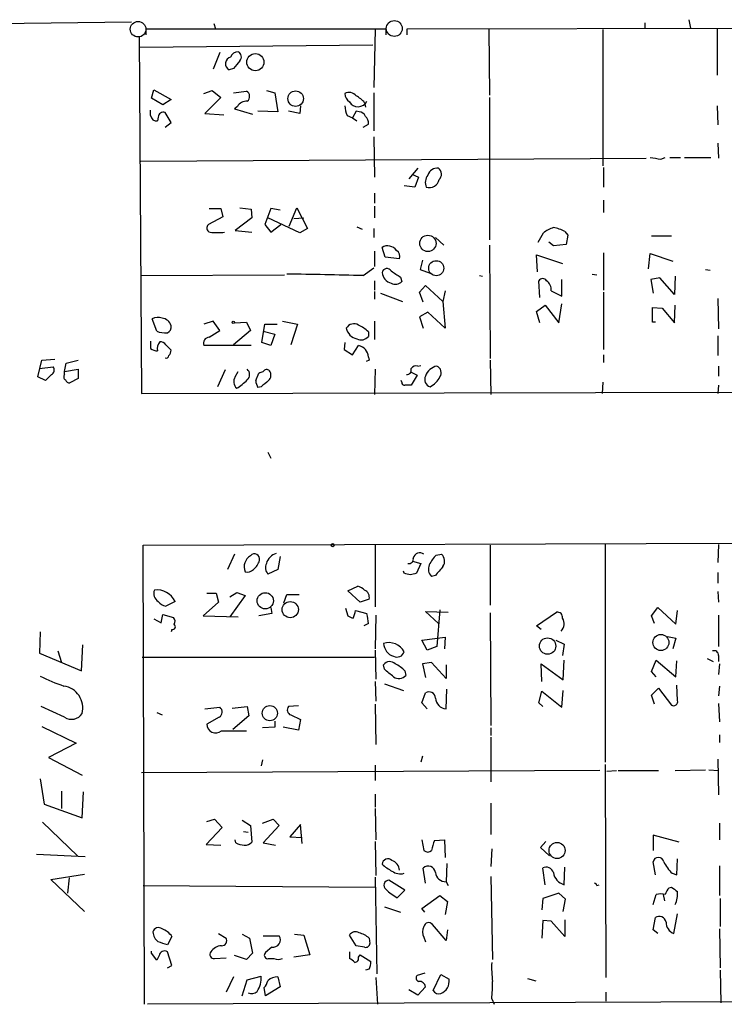
# Model space of a CAD drawing. Extents: x 4 to 750, y 1692 to 2627.
# Drawn here: x 452 to 530, y 2510 to 2619 of the extents above; entities that cross this region are included whole.
import ezdxf

# ---------------------------------------------------------------- set-up
doc = ezdxf.new("R2010")
doc.units = 0
doc.header["$MEASUREMENT"] = 0
doc.layers.add('MAIN', color=5, linetype='CONTINUOUS')

msp = doc.modelspace()

# ---------------------------------------------------------------- linework, layer by layer
at = {"layer": 'MAIN'}
for p, q in [((398.526, 2618.3735), (464.4813, 2619.0508)), ((473.6253, 2618.8815), (473.7947, 2618.2888)), ((495.1307, 2618.2888), (734.06, 2618.7121)), ((521.5467, 2618.9661), (521.5467, 2618.3735)), ((526.4573, 2619.3048), (526.6267, 2618.3735)), ((466.09, 2617.6115), (466.09, 2618.2888)), ((466.09, 2618.2888), (492.76, 2618.2888)), ((491.5747, 2618.2041), (491.4053, 2611.7695)), ((492.76, 2618.2888), (492.76, 2617.6115)), ((495.1307, 2617.6115), (495.1307, 2618.2888)), ((504.19, 2618.2041), (504.2747, 2610.9228)), ((516.89, 2618.2041), (516.89, 2603.0488)), ((529.59, 2618.2888), (529.59, 2613.1241)), ((465.328, 2617.4421), (465.582, 2577.7335)), ((465.4127, 2616.2568), (491.3207, 2616.5108)), ((474.3027, 2615.6641), (473.5407, 2613.8015)), ((475.8267, 2613.8861), (475.3187, 2613.7168)), ((466.6827, 2610.5841), (466.9367, 2611.5155)), ((466.9367, 2611.5155), (468.884, 2610.4148)), ((472.5247, 2611.0921), (473.456, 2611.4308)), ((473.456, 2611.4308), (474.3873, 2610.6688)), ((475.8267, 2611.1768), (477.266, 2611.3461)), ((479.4673, 2611.4308), (480.3987, 2611.1768)), ((480.3987, 2611.1768), (480.7373, 2609.0601)), ((491.4053, 2611.1768), (491.4053, 2606.9435)), ((467.9527, 2609.8221), (466.6827, 2610.5841)), ((468.884, 2610.4148), (467.9527, 2609.8221)), ((474.3873, 2610.6688), (472.6093, 2608.8908)), ((490.3893, 2610.0761), (490.474, 2609.5681)), ((504.2747, 2610.6688), (504.2747, 2594.8361)), ((466.598, 2608.6368), (466.598, 2609.2295)), ((468.884, 2607.8748), (468.2067, 2608.9755)), ((472.6093, 2608.8908), (474.726, 2608.7215)), ((476.25, 2609.6528), (475.9113, 2609.3988)), ((475.9113, 2609.3988), (477.9433, 2608.8061)), ((480.7373, 2609.0601), (478.536, 2609.1448)), ((483.1927, 2608.8908), (481.9227, 2609.1448)), ((483.2773, 2609.7375), (483.1927, 2608.8908)), ((489.458, 2609.1448), (489.0347, 2608.3828)), ((489.7967, 2609.0601), (489.458, 2609.1448)), ((529.59, 2609.7375), (529.6747, 2607.6208)), ((467.4447, 2608.4675), (467.36, 2608.0441)), ((468.2067, 2607.3668), (468.884, 2607.8748)), ((488.442, 2608.6368), (489.0347, 2608.3828)), ((489.0347, 2608.3828), (489.5427, 2608.0441)), ((490.22, 2607.3668), (490.8127, 2607.7055)), ((491.4053, 2606.2661), (491.49, 2601.7788)), ((529.6747, 2605.5888), (529.7593, 2603.8955)), ((465.4973, 2603.5568), (521.716, 2603.8955)), ((523.3247, 2603.8108), (523.8327, 2603.9801)), ((524.3407, 2603.9801), (525.526, 2603.9801)), ((525.9493, 2603.9801), (528.9127, 2603.9801)), ((496.316, 2602.7948), (495.3, 2601.6095)), ((516.9747, 2602.8795), (516.9747, 2600.6781)), ((495.6387, 2602.1175), (496.4007, 2601.7788)), ((496.4007, 2601.7788), (495.9773, 2600.6781)), ((495.9773, 2600.6781), (494.792, 2600.8475)), ((491.49, 2600.0008), (491.49, 2598.9001)), ((516.9747, 2599.2388), (516.9747, 2597.8841)), ((473.1173, 2598.3075), (474.3873, 2598.3075)), ((474.3873, 2598.3075), (474.6413, 2597.3761)), ((476.504, 2598.3921), (477.774, 2598.2228)), ((477.774, 2598.2228), (477.8587, 2597.2915)), ((479.9753, 2598.3075), (479.298, 2596.5295)), ((480.9913, 2598.1381), (479.9753, 2598.3075)), ((482.0073, 2596.3601), (482.854, 2598.3921)), ((482.854, 2598.3921), (484.0393, 2596.1061)), ((491.49, 2598.5615), (491.49, 2597.2915)), ((474.6413, 2597.3761), (473.0327, 2596.5295)), ((477.8587, 2597.2915), (475.996, 2595.8521)), ((483.1927, 2595.5981), (479.6367, 2597.2915)), ((482.5153, 2597.2068), (483.616, 2597.2915)), ((475.996, 2595.8521), (477.8587, 2595.6828)), ((479.298, 2596.5295), (479.9753, 2595.6828)), ((479.9753, 2595.6828), (481.076, 2596.5295)), ((484.0393, 2596.1061), (483.1927, 2595.5981)), ((489.5427, 2596.2755), (490.1353, 2596.0215)), ((491.4053, 2596.1061), (491.4053, 2595.0901)), ((512.6567, 2595.7675), (512.9953, 2595.3441)), ((498.2633, 2595.0901), (499.1947, 2594.2435)), ((509.6933, 2594.5821), (510.286, 2595.5981)), ((511.3867, 2594.1588), (510.8787, 2594.5821)), ((512.9953, 2595.3441), (512.826, 2594.3281)), ((522.3087, 2595.2595), (524.51, 2595.2595)), ((491.49, 2593.5661), (491.49, 2591.8728)), ((492.6753, 2592.8888), (492.3367, 2593.9895)), ((504.2747, 2594.2435), (504.3593, 2581.6281)), ((512.826, 2594.3281), (511.3867, 2594.1588)), ((494.284, 2592.7195), (492.6753, 2592.8888)), ((496.824, 2592.5501), (496.57, 2591.5341)), ((509.6087, 2591.2801), (509.524, 2593.1428)), ((509.524, 2593.1428), (512.4027, 2592.2115)), ((516.9747, 2593.3968), (516.9747, 2589.2481)), ((521.97, 2591.6188), (522.1393, 2593.3121)), ((522.1393, 2593.3121), (524.6793, 2592.4655)), ((490.22, 2590.8568), (491.4053, 2591.7035)), ((496.57, 2591.5341), (497.6707, 2591.1108)), ((528.32, 2591.5341), (528.828, 2591.4495)), ((465.4973, 2590.8568), (481.4993, 2590.9415)), ((491.49, 2590.2641), (491.49, 2589.2481)), ((494.3687, 2590.6875), (494.538, 2590.1795)), ((503.174, 2590.8568), (503.5127, 2590.7721)), ((509.8627, 2588.4015), (509.778, 2590.2641)), ((512.318, 2588.5708), (512.318, 2590.4335)), ((515.7047, 2591.0261), (516.2127, 2590.9415)), ((523.24, 2590.6028), (522.224, 2590.4335)), ((522.224, 2590.4335), (522.478, 2588.9095)), ((524.8487, 2588.7401), (523.24, 2590.6028)), ((524.9333, 2590.7721), (524.8487, 2588.7401)), ((491.49, 2589.0788), (491.49, 2588.2321)), ((496.4853, 2588.9941), (497.1627, 2589.7561)), ((497.1627, 2589.7561), (499.11, 2587.9781)), ((499.364, 2589.1635), (499.11, 2587.9781)), ((511.1327, 2589.1635), (512.318, 2588.5708)), ((492.1673, 2588.9095), (494.6227, 2587.9781)), ((496.9087, 2587.8935), (496.4853, 2588.9941)), ((499.11, 2587.9781), (499.364, 2585.0148)), ((516.9747, 2588.9941), (516.9747, 2582.6441)), ((529.6747, 2588.3168), (529.7593, 2584.9301)), ((509.524, 2586.8775), (510.4553, 2587.5548)), ((509.8627, 2585.6075), (509.524, 2586.8775)), ((510.4553, 2587.5548), (511.9793, 2585.6075)), ((511.9793, 2585.6075), (512.318, 2587.7241)), ((522.3933, 2585.6921), (522.3933, 2587.3008)), ((522.3933, 2587.3008), (523.494, 2587.2161)), ((523.494, 2587.2161), (524.8487, 2585.6075)), ((524.8487, 2585.6075), (524.9333, 2587.5548)), ((467.2753, 2584.6761), (466.7673, 2586.0308)), ((473.5407, 2585.7768), (472.5247, 2585.4381)), ((474.3027, 2584.7608), (473.5407, 2585.7768)), ((481.2453, 2585.7768), (482.9387, 2585.4381)), ((491.49, 2585.7768), (491.49, 2583.7448)), ((497.4167, 2586.7928), (496.4853, 2586.2848)), ((496.4853, 2586.2848), (496.9087, 2585.0148)), ((499.364, 2585.0148), (497.4167, 2586.7928)), ((473.1173, 2583.9988), (474.3027, 2584.7608)), ((477.6893, 2584.7608), (475.8267, 2583.1521)), ((475.9113, 2585.6075), (477.266, 2585.6921)), ((477.266, 2585.6921), (477.6893, 2584.7608)), ((478.9593, 2583.4061), (479.298, 2585.4381)), ((479.298, 2585.4381), (480.6527, 2585.4381)), ((482.9387, 2585.4381), (482.1767, 2583.1521)), ((522.732, 2585.6921), (522.3933, 2585.6921)), ((479.1287, 2584.6761), (480.3987, 2584.3375)), ((480.3987, 2584.3375), (479.9753, 2583.0675)), ((490.8127, 2584.5915), (490.8127, 2584.0835)), ((529.6747, 2584.1681), (529.6747, 2581.9668)), ((466.598, 2583.5755), (466.598, 2582.7288)), ((468.2913, 2583.1521), (468.884, 2582.5595)), ((477.774, 2583.0675), (472.5247, 2583.0675)), ((479.9753, 2583.0675), (478.9593, 2583.4061)), ((488.188, 2583.4061), (488.1033, 2582.6441)), ((488.1033, 2582.6441), (489.0347, 2582.0515)), ((489.0347, 2582.0515), (489.712, 2583.0675)), ((454.0673, 2579.5961), (454.4907, 2581.4588)), ((454.4907, 2581.4588), (455.93, 2581.5435)), ((457.2, 2581.1201), (458.5547, 2581.4588)), ((490.8973, 2581.4588), (490.5587, 2581.2895)), ((490.8127, 2581.7975), (490.8973, 2581.4588)), ((504.3593, 2581.4588), (504.444, 2577.6488)), ((516.9747, 2582.0515), (516.9747, 2581.2048)), ((454.2367, 2580.5275), (455.7607, 2580.6968)), ((457.0307, 2580.1888), (457.2, 2581.1201)), ((457.0307, 2580.1888), (458.5547, 2580.4428)), ((458.5547, 2580.4428), (458.5547, 2579.4268)), ((474.8953, 2580.3581), (474.0487, 2578.4955)), ((491.5747, 2580.4428), (491.49, 2577.6488)), ((496.316, 2580.7815), (496.6547, 2580.8661)), ((529.7593, 2580.7815), (529.7593, 2579.6808)), ((454.914, 2579.1728), (454.0673, 2579.5961)), ((455.5913, 2579.8501), (454.914, 2579.1728)), ((457.0307, 2579.8501), (457.0307, 2580.1888)), ((458.5547, 2579.4268), (457.6233, 2578.9188)), ((475.996, 2579.5961), (476.3347, 2580.1888)), ((478.282, 2579.1728), (478.6207, 2580.0195)), ((495.554, 2580.1041), (496.2313, 2579.7655)), ((496.2313, 2579.7655), (495.554, 2578.6648)), ((465.582, 2577.7335), (657.098, 2578.1568)), ((478.8747, 2578.4955), (478.536, 2578.4108)), ((494.538, 2579.0035), (494.4533, 2579.1728)), ((516.89, 2579.0035), (516.8053, 2577.7335)), ((529.7593, 2578.6648), (529.6747, 2577.7335)), ((479.6367, 2571.2141), (479.9753, 2570.5368)), ((465.7513, 2560.8848), (657.1827, 2561.4775)), ((465.9207, 2509.8308), (465.7513, 2560.8848)), ((491.5747, 2560.8848), (491.5747, 2554.0268)), ((504.3593, 2560.8848), (504.3593, 2554.1961)), ((517.144, 2560.9695), (517.144, 2536.7548)), ((529.7593, 2560.9695), (529.6747, 2558.9375)), ((475.9113, 2559.8688), (475.1493, 2558.1755)), ((480.9913, 2559.6148), (480.7373, 2558.1755)), ((498.348, 2559.7841), (498.9407, 2559.8688)), ((495.7233, 2559.1068), (496.6547, 2558.8528)), ((496.6547, 2558.8528), (496.1467, 2557.7521)), ((480.7373, 2558.1755), (479.6367, 2557.6675)), ((494.792, 2557.7521), (494.7073, 2558.0061)), ((498.2633, 2557.4981), (497.84, 2557.4135)), ((529.6747, 2557.8368), (529.6747, 2556.6515)), ((488.5267, 2555.8048), (489.6273, 2556.3128)), ((472.8633, 2555.5508), (473.8793, 2555.5508)), ((473.8793, 2555.5508), (474.1333, 2554.5348)), ((475.4033, 2555.1275), (476.1653, 2555.6355)), ((477.0967, 2555.2968), (475.4033, 2552.9261)), ((476.1653, 2555.6355), (477.0967, 2555.2968)), ((481.4147, 2554.4501), (481.7533, 2555.3815)), ((481.7533, 2555.3815), (483.108, 2555.3815)), ((489.8813, 2554.5348), (488.5267, 2555.8048)), ((529.6747, 2555.7201), (529.7593, 2554.5348)), ((469.3073, 2554.6195), (468.2913, 2554.1115)), ((474.1333, 2554.5348), (472.44, 2553.0108)), ((490.8973, 2554.8735), (489.8813, 2554.5348)), ((467.7833, 2552.2488), (467.9527, 2553.1801)), ((467.9527, 2553.1801), (469.138, 2552.8415)), ((472.44, 2553.0108), (476.3347, 2552.9261)), ((480.06, 2553.2648), (478.6207, 2553.0108)), ((479.9753, 2553.9421), (480.06, 2553.2648)), ((488.2727, 2553.8575), (488.5267, 2553.0108)), ((489.3733, 2553.6035), (490.6433, 2553.2648)), ((491.6593, 2553.0955), (491.5747, 2549.3701)), ((498.602, 2552.1641), (497.1627, 2553.5188)), ((497.1627, 2553.5188), (499.7027, 2553.4341)), ((498.7713, 2553.6881), (498.4327, 2549.6241)), ((504.3593, 2553.3495), (504.444, 2540.8188)), ((509.524, 2551.9101), (511.7253, 2553.4341)), ((522.3087, 2553.0108), (522.986, 2553.9421)), ((522.6473, 2552.1641), (522.3087, 2553.0108)), ((522.986, 2553.9421), (525.018, 2552.0795)), ((525.018, 2552.0795), (525.1873, 2553.6035)), ((529.7593, 2553.0955), (529.7593, 2549.6241)), ((466.9367, 2552.6721), (467.7833, 2552.2488)), ((490.8127, 2552.1641), (490.3047, 2551.9101)), ((510.032, 2551.4868), (509.524, 2551.9101)), ((454.3213, 2551.2328), (454.2367, 2548.8621)), ((468.9687, 2551.4868), (468.884, 2551.2328)), ((458.8933, 2546.9148), (459.0627, 2549.7935)), ((496.7393, 2550.3015), (499.364, 2550.6401)), ((497.332, 2549.2008), (496.7393, 2550.3015)), ((499.364, 2550.6401), (499.2793, 2549.3701)), ((511.6407, 2550.3015), (512.572, 2549.8781)), ((512.572, 2549.8781), (512.4027, 2548.6081)), ((524.0867, 2550.7248), (525.018, 2550.5555)), ((525.018, 2550.5555), (524.6793, 2549.3701)), ((454.2367, 2548.8621), (458.8933, 2546.9148)), ((456.2687, 2549.1161), (456.692, 2547.8461)), ((491.5747, 2549.2008), (491.6593, 2545.9835)), ((498.4327, 2549.6241), (497.332, 2549.2008)), ((529.7593, 2548.6081), (529.7593, 2547.9308)), ((465.6667, 2548.4388), (491.49, 2548.4388)), ((492.5907, 2547.0841), (492.506, 2547.5921)), ((497.84, 2547.8461), (496.824, 2547.6768)), ((496.824, 2547.6768), (497.1627, 2546.1528)), ((499.4487, 2546.0681), (497.84, 2547.8461)), ((499.4487, 2547.5921), (499.4487, 2546.0681)), ((510.1167, 2545.7295), (510.032, 2547.6768)), ((510.032, 2547.6768), (512.4873, 2545.8988)), ((512.4873, 2545.8988), (512.572, 2548.1001)), ((522.3087, 2546.8301), (522.8167, 2548.1001)), ((522.8167, 2548.1001), (525.018, 2546.2375)), ((525.018, 2546.2375), (525.1027, 2548.0155)), ((528.4893, 2548.2695), (529.1667, 2547.9308)), ((529.844, 2547.6768), (529.7593, 2546.4915)), ((494.8767, 2546.9148), (494.9613, 2546.4068)), ((522.8167, 2546.2375), (522.3087, 2546.8301)), ((491.5747, 2545.7295), (491.6593, 2543.5281)), ((492.5907, 2545.4755), (494.7073, 2544.7135)), ((525.1873, 2543.6128), (525.1027, 2545.3061)), ((496.7393, 2543.3588), (497.1627, 2544.4595)), ((499.4487, 2542.6815), (499.5333, 2544.8828)), ((509.778, 2543.3588), (510.1167, 2544.6288)), ((510.1167, 2544.6288), (512.318, 2542.8508)), ((512.318, 2542.8508), (512.4873, 2544.7135)), ((522.3087, 2544.2055), (523.0707, 2544.9675)), ((522.6473, 2543.1895), (522.3087, 2544.2055)), ((523.0707, 2544.9675), (524.51, 2543.1048)), ((529.844, 2545.2215), (529.7593, 2544.1208)), ((491.5747, 2543.1895), (491.6593, 2538.7021)), ((497.332, 2542.6815), (496.7393, 2543.3588)), ((510.2013, 2542.9355), (509.778, 2543.3588)), ((529.7593, 2543.2741), (529.844, 2541.2421)), ((457.0307, 2541.7501), (454.406, 2542.9355)), ((467.2753, 2542.2581), (467.868, 2542.0041)), ((472.6093, 2542.6815), (474.3027, 2542.8508)), ((475.6573, 2542.7661), (477.3507, 2542.9355)), ((477.3507, 2542.9355), (477.52, 2541.9195)), ((483.0233, 2543.0201), (481.9227, 2542.9355)), ((482.1767, 2542.0041), (483.2773, 2541.4961)), ((474.218, 2541.7501), (472.8633, 2540.9881)), ((477.52, 2541.9195), (475.742, 2540.3955)), ((480.3987, 2541.3268), (480.3987, 2540.6495)), ((483.2773, 2541.4961), (483.0233, 2540.3108)), ((454.4907, 2540.7341), (458.3007, 2538.8715)), ((474.472, 2540.2261), (477.266, 2540.2261)), ((480.3987, 2540.6495), (479.044, 2540.5648)), ((483.0233, 2540.3108), (481.33, 2540.6495)), ((504.444, 2540.5648), (504.444, 2539.7181)), ((529.844, 2539.8028), (529.844, 2538.9561)), ((458.3007, 2538.8715), (455.2527, 2537.2628)), ((504.444, 2539.5488), (504.444, 2534.5535)), ((455.2527, 2537.2628), (458.978, 2535.3155)), ((479.044, 2537.0088), (478.8747, 2536.3315)), ((496.824, 2537.4321), (496.6547, 2536.7548)), ((529.6747, 2537.0935), (529.7593, 2533.1141)), ((516.5513, 2535.8235), (465.582, 2535.5695)), ((491.5747, 2536.4161), (491.5747, 2534.7228)), ((517.144, 2536.5008), (517.2287, 2512.7941)), ((517.3133, 2535.7388), (518.414, 2535.8235)), ((518.5833, 2535.8235), (523.0707, 2535.8235)), ((524.9333, 2535.8235), (528.32, 2535.9081)), ((528.6587, 2535.9081), (529.7593, 2535.8235)), ((454.3213, 2534.8921), (454.7447, 2532.0981)), ((456.692, 2533.5375), (456.692, 2531.5901)), ((458.978, 2530.5741), (459.1473, 2533.4528)), ((491.5747, 2533.1988), (491.5747, 2531.7595)), ((504.444, 2532.1828), (504.444, 2528.7115)), ((454.7447, 2532.0981), (458.978, 2530.5741)), ((491.5747, 2531.5901), (491.6593, 2528.1188)), ((454.5753, 2530.0661), (458.47, 2526.3408)), ((472.8633, 2530.1508), (473.71, 2530.4048)), ((473.71, 2530.4048), (474.5567, 2529.4735)), ((476.758, 2530.3201), (477.6893, 2529.7275)), ((479.044, 2529.9815), (480.2293, 2530.4048)), ((480.2293, 2530.4048), (480.9067, 2529.7275)), ((529.844, 2529.9815), (529.844, 2528.1188)), ((474.5567, 2529.4735), (472.7787, 2527.6108)), ((476.9273, 2529.0501), (477.4353, 2528.9655)), ((477.6893, 2529.7275), (477.8587, 2527.8648)), ((480.9067, 2529.7275), (479.1287, 2527.7801)), ((483.2773, 2529.8121), (482.092, 2528.4575)), ((483.4467, 2527.6955), (483.2773, 2529.8121)), ((476.0807, 2527.7801), (475.996, 2528.1188)), ((479.1287, 2527.7801), (480.4833, 2527.5261)), ((482.092, 2528.4575), (483.4467, 2528.3728)), ((491.5747, 2527.9495), (491.6593, 2524.1395)), ((496.7393, 2528.1188), (496.9933, 2526.9335)), ((498.1787, 2528.0341), (499.2793, 2528.1188)), ((499.2793, 2528.1188), (499.364, 2526.1715)), ((510.54, 2527.9495), (509.9473, 2527.2721)), ((525.3567, 2527.8648), (522.478, 2528.6268)), ((522.478, 2528.6268), (522.478, 2526.9335)), ((472.7787, 2527.6108), (474.3873, 2527.5261)), ((504.5287, 2527.1028), (504.444, 2525.1555)), ((509.9473, 2527.2721), (510.9633, 2526.3408)), ((453.898, 2526.5101), (459.3167, 2526.2561)), ((522.732, 2524.2241), (522.478, 2525.6635)), ((525.1027, 2524.2241), (525.1873, 2526.0021)), ((497.1627, 2523.2928), (496.9087, 2524.9861)), ((499.5333, 2525.4941), (499.4487, 2523.4621)), ((510.4553, 2523.1235), (510.2013, 2524.9861)), ((512.572, 2523.1235), (512.6567, 2525.0708)), ((529.844, 2525.2401), (529.844, 2521.9381)), ((455.5067, 2523.7161), (459.232, 2524.3088)), ((459.232, 2520.1601), (455.5067, 2523.7161)), ((457.5387, 2523.8855), (457.3693, 2522.1921)), ((491.5747, 2523.9701), (491.744, 2513.2175)), ((494.8767, 2522.5308), (493.0987, 2523.6315)), ((499.4487, 2523.4621), (499.7027, 2523.0388)), ((504.444, 2524.0548), (504.6133, 2514.8261)), ((524.5947, 2524.3935), (525.1027, 2524.2241)), ((465.7513, 2523.0388), (491.5747, 2522.8695)), ((494.03, 2521.6841), (494.8767, 2522.5308)), ((516.2127, 2523.0388), (516.4667, 2523.1235)), ((524.256, 2522.7848), (524.51, 2522.8695)), ((496.7393, 2520.4988), (498.7713, 2521.9381)), ((498.7713, 2521.9381), (499.618, 2521.2608)), ((499.618, 2521.2608), (499.364, 2519.8215)), ((510.2013, 2521.5995), (510.1167, 2520.3295)), ((511.9793, 2522.1921), (510.2013, 2521.5995)), ((512.7413, 2521.5148), (511.9793, 2522.1921)), ((512.4873, 2520.1601), (512.7413, 2521.5148)), ((522.478, 2520.9221), (522.8167, 2522.0228)), ((523.5787, 2522.0228), (523.748, 2521.3455)), ((529.9287, 2521.5995), (529.9287, 2518.4668)), ((492.5907, 2520.6681), (494.3687, 2520.0755)), ((497.078, 2520.0755), (496.7393, 2520.4988)), ((510.2013, 2519.1441), (510.1167, 2517.1968)), ((511.1327, 2519.0595), (510.2013, 2519.1441)), ((512.6567, 2517.3661), (511.1327, 2519.0595)), ((512.6567, 2519.2288), (512.6567, 2517.3661)), ((522.478, 2518.1281), (522.732, 2519.4828)), ((524.764, 2517.7048), (525.1873, 2519.9061)), ((499.4487, 2516.9428), (497.9247, 2518.7208)), ((499.618, 2518.1281), (499.4487, 2516.9428)), ((522.986, 2517.7048), (522.478, 2518.1281)), ((529.844, 2518.2128), (529.9287, 2513.8948)), ((468.9687, 2517.3661), (468.4607, 2516.4348)), ((474.1333, 2517.7048), (474.98, 2517.1968)), ((476.758, 2517.6201), (477.6047, 2517.1968)), ((477.6047, 2517.1968), (477.9433, 2515.5035)), ((479.1287, 2517.4508), (480.9067, 2517.4508)), ((482.6, 2517.6201), (483.616, 2517.5355)), ((483.616, 2517.5355), (484.2933, 2515.3341)), ((489.458, 2516.3501), (488.696, 2517.5355)), ((490.8973, 2517.1968), (490.982, 2516.6041)), ((496.9933, 2517.2815), (497.1627, 2516.7735)), ((466.6827, 2515.5035), (466.6827, 2515.7575)), ((480.06, 2516.1808), (479.3827, 2515.5881)), ((490.3893, 2516.1808), (489.458, 2516.3501)), ((467.2753, 2514.7415), (466.6827, 2515.5035)), ((467.5293, 2515.2495), (467.2753, 2514.7415)), ((468.9687, 2514.1488), (468.4607, 2515.6728)), ((473.71, 2514.9108), (474.98, 2514.9955)), ((477.266, 2514.8261), (475.9113, 2515.2495)), ((477.9433, 2515.5035), (477.266, 2514.8261)), ((479.7213, 2514.9108), (480.314, 2514.9108)), ((484.2933, 2515.3341), (482.5153, 2515.0801)), ((488.696, 2515.6728), (488.696, 2514.9108)), ((489.712, 2515.0801), (489.8813, 2515.3341)), ((489.8813, 2515.3341), (491.0667, 2514.5721)), ((468.4607, 2513.8948), (468.9687, 2514.1488)), ((490.8973, 2513.7255), (490.474, 2513.6408)), ((529.9287, 2513.6408), (530.0133, 2510.0001)), ((475.8267, 2512.8788), (474.98, 2511.1855)), ((476.758, 2510.7621), (477.3507, 2512.5401)), ((477.3507, 2512.5401), (478.8747, 2512.9635)), ((480.7373, 2512.8788), (480.9913, 2511.7781)), ((491.6593, 2512.7941), (491.8287, 2509.8308)), ((497.078, 2513.3021), (496.2313, 2513.0481)), ((498.0093, 2511.3548), (498.856, 2513.1328)), ((498.856, 2513.1328), (499.7873, 2512.6248)), ((508.508, 2512.7095), (509.4393, 2512.4555)), ((479.3827, 2510.7621), (479.2133, 2511.6935)), ((480.9913, 2511.7781), (479.3827, 2510.7621)), ((496.316, 2510.8468), (495.3, 2511.4395)), ((497.1627, 2511.7781), (496.316, 2510.8468)), ((657.5213, 2510.5928), (466.2593, 2509.8308)), ((504.5287, 2510.4235), (504.7827, 2509.8308)), ((517.2287, 2511.1855), (517.2287, 2510.1695))]:
    msp.add_line(p, q, dxfattribs=at)
at = {"layer": 'MAIN', "color": 5}
for centre, radius in [((465.2009, 2618.2465), 0.8616), ((493.6913, 2618.3312), 0.8828)]:
    msp.add_circle(centre, radius, dxfattribs=at)
at = {"layer": 'MAIN'}
for centre, radius in [((478.2442, 2614.5792), 0.9535), ((482.7228, 2610.5253), 0.8601), ((497.4282, 2594.4362), 0.9064), ((498.3588, 2591.6737), 0.8372), ((475.7843, 2585.6498), 0.1338), ((486.8448, 2560.881), 0.1809), ((479.3428, 2554.6937), 0.9048), ((482.1244, 2553.7143), 0.9004), ((523.3397, 2550.0566), 0.8911), ((510.7382, 2549.6566), 0.9105), ((479.851, 2542.196), 0.8449), ((511.7943, 2526.9336), 0.8957)]:
    msp.add_circle(centre, radius, dxfattribs=at)
for centre, radius, start, end in [((476.3692, 2614.7984), 0.951, 92.078953, 157.906599), ((476.0585, 2615.1807), 0.6317, 314.846083, 64.071813), ((475.7109, 2614.4003), 0.788, 106.431805, 240.152311), ((687.8676, 2444.9626), 271.1024, 141.228082, 141.457236), ((476.9493, 2610.7682), 0.659, 307.521946, 61.276435), ((488.6718, 2610.2091), 1.0069, 38.661586, 118.718549), ((489.3002, 2611.0946), 1.1122, 180.128789, 237.095775), ((477.2943, 2609.0319), 1.2149, 87.33919, 149.265937), ((489.6462, 2610.7413), 1.1136, 211.42176, 333.561506), ((488.0189, 2608.1292), 3.0674, 39.397568, 62.020577), ((467.995, 2608.4676), 0.5503, 67.372926, 180.010412), ((491.3434, 2609.886), 3.1589, 182.694476, 203.294332), ((489.7182, 2608.25), 0.8139, 21.787031, 84.465227), ((467.2755, 2608.7217), 0.6828, 187.14271, 277.108365), ((489.8272, 2607.8023), 0.9902, 354.39016, 49.217958), ((565.0575, 2900.2486), 299.361, 261.757328, 261.986508), ((498.4697, 2601.6977), 1.105, 83.123868, 162.347181), ((498.1172, 2602.1246), 0.8272, 313.51563, 54.119296), ((498.5271, 2601.206), 1.3844, 143.328758, 202.415478), ((497.5628, 2601.7885), 1.1544, 254.138464, 346.795572), ((473.329, 2596.1485), 0.4827, 127.87186, 254.745922), ((474.0064, 2601.3396), 5.7137, 261.906769, 278.092238), ((512.4356, 2592.9246), 3.4305, 107.803783, 128.800661), ((510.7083, 2592.0386), 4.2073, 62.412332, 80.720815), ((492.9563, 2592.9427), 1.2164, 35.601744, 120.621253), ((493.5325, 2592.9734), 0.7933, 341.332069, 58.642337), ((492.8786, 2591.077), 0.5547, 31.259632, 167.665012), ((663.1933, 2845.0374), 305.2796, 236.196632, 236.425805), ((451.2015, 851.3329), 1739.9614, 88.7150389, 88.9938977), ((493.6967, 2591.333), 1.3669, 185.773155, 255.423918), ((493.8183, 2590.984), 1.0794, 244.448571, 311.81559), ((510.2013, 2590.0383), 0.4798, 28.071082, 151.923298), ((510.0138, 2589.3146), 1.129, 352.309113, 57.243125), ((467.4024, 2584.9718), 1.2348, 67.848773, 120.95182), ((467.7643, 2584.9581), 1.162, 15.508539, 84.88012), ((468.2732, 2585.1095), 0.6312, 287.280921, 14.617437), ((489.201, 2584.5189), 0.9786, 58.522142, 149.554343), ((489.8178, 2585.29), 1.4862, 190.671046, 259.332743), ((488.1139, 2581.869), 3.8335, 45.250475, 65.362339), ((468.1645, 2586.6673), 2.1807, 245.936139, 277.806464), ((473.1315, 2583.3356), 0.6634, 91.226592, 203.837087), ((490.0265, 2584.7125), 1.0069, 241.281451, 321.338414), ((467.4449, 2583.9994), 1.527, 236.315136, 266.812677), ((468.5032, 2582.7288), 1.1711, 139.405074, 192.526685), ((467.6986, 2582.8135), 0.6826, 29.738635, 97.11981), ((467.9271, 2582.6188), 0.9587, 317.151439, 356.453861), ((489.482, 2581.7562), 1.3313, 1.777678, 80.051604), ((468.3337, 2581.9809), 0.2966, 244.652905, 357.275527), ((455.2717, 2580.3543), 0.597, 302.369607, 35.007745), ((476.7863, 2579.8502), 0.8184, 313.598957, 46.396215), ((479.4976, 2579.9892), 0.4194, 42.671557, 151.583596), ((495.0943, 2580.343), 0.4953, 264.40337, 21.867995), ((496.1043, 2580.1464), 0.6694, 71.565051, 145.296185), ((498.6988, 2579.1914), 1.6122, 99.500299, 162.328171), ((498.1279, 2580.0534), 0.7893, 324.596484, 67.284653), ((457.3423, 2579.5922), 0.4044, 140.386678, 235.854122), ((457.5556, 2579.3675), 0.4538, 194.027058, 278.580088), ((476.8297, 2579.061), 0.9907, 147.306127, 227.884256), ((472.8725, 2583.7369), 6.334, 301.323049, 314.992324), ((436.5472, 2707.1115), 133.8752, 288.317001, 288.54617), ((479.1632, 2579.7694), 0.8169, 313.090352, 38.104439), ((497.9106, 2579.2998), 0.8393, 153.004506, 253.391642), ((496.5701, 2580.6967), 2.461, 296.565051, 333.434949), ((479.8066, 2579.2577), 1.527, 183.187323, 213.684864), ((648.6131, 2367.1965), 271.0321, 128.546032, 128.775228), ((494.8344, 2578.9612), 0.2994, 171.878017, 278.121983), ((495.2153, 2409.3649), 169.3002, 89.885375, 90.114591), ((478.4592, 2558.4551), 1.4633, 121.744736, 201.386952), ((478.1409, 2559.3326), 0.5818, 345.963757, 140.908052), ((480.9846, 2558.4362), 1.5735, 105.353166, 164.646834), ((496.5276, 2559.3016), 0.7338, 50.612267, 168.691599), ((501.0715, 2557.0844), 3.8348, 135.251444, 155.354987), ((498.2802, 2559.0983), 1.0149, 324.853494, 49.395644), ((476.8432, 2559.6991), 1.9301, 307.869776, 344.751911), ((480.4412, 2558.3872), 1.0794, 154.44857, 221.81559), ((495.3423, 2559.3185), 0.4827, 254.745922, 15.254078), ((498.5594, 2558.2178), 1.0791, 154.432329, 228.189202), ((752.6987, 2346.321), 330.6556, 140.078726, 140.307898), ((477.3507, 2558.8245), 0.938, 254.289525, 316.222366), ((452.7983, 2388.313), 174.5654, 75.851179, 76.080322), ((538.1344, 2388.3117), 174.5652, 103.917664, 104.146839), ((489.2217, 2554.6852), 1.6774, 45.886457, 76.006836), ((467.9949, 2555.5085), 1.0455, 158.628046, 238.246733), ((467.2899, 2553.6805), 2.2253, 24.959651, 96.93276), ((490.0508, 2555.0852), 0.8726, 345.958979, 67.175582), ((468.3756, 2555.2114), 1.1031, 212.449681, 265.617229), ((489.7109, 2554.9552), 2.2766, 238.657287, 254.938242), ((486.8156, 2553.9093), 2.5759, 333.422017, 353.18205), ((486.6544, 2552.0875), 4.159, 1.055326, 16.44365), ((511.81, 2552.8414), 0.5987, 351.876665, 98.132809), ((469.0148, 2551.8178), 0.3342, 262.071139, 51.53563), ((468.6906, 2552.4061), 0.6243, 328.458631, 44.22122), ((511.4105, 2552.144), 1.1662, 314.871464, 31.7002), ((493.0711, 2548.0785), 1.9672, 28.976807, 106.693944), ((494.0962, 2550.0384), 1.592, 182.72186, 252.093129), ((493.9877, 2549.2714), 0.8393, 243.004506, 343.391642), ((529.2665, 2548.6565), 0.4952, 354.390726, 111.872304), ((493.1762, 2547.1073), 0.8272, 43.51563, 144.119296), ((492.1779, 2544.1923), 3.8335, 45.250475, 65.362339), ((281.4733, 2292.6903), 330.5855, 50.082045, 50.311255), ((494.1909, 2547.0672), 1.0147, 234.850244, 319.396256), ((462.6882, 2562.5955), 18.2983, 242.790229, 251.711003), ((456.5772, 2542.7743), 2.4748, 345.950281, 81.429855), ((497.5437, 2543.8487), 0.7199, 1.440849, 121.954764), ((499.5417, 2543.9599), 1.2818, 184.165235, 265.839223), ((524.764, 2543.4717), 0.4462, 235.305659, 18.434949), ((457.7999, 2542.902), 1.3851, 236.266336, 328.268657), ((473.9013, 2542.3281), 0.659, 298.719387, 52.478054), ((482.3989, 2542.565), 0.6034, 142.115855, 248.389053), ((473.837, 2540.9647), 0.974, 178.62333, 310.68679), ((477.1272, 2529.783), 2.2598, 242.413275, 267.077961), ((477.1087, 2528.5119), 0.9906, 264.397613, 319.212375), ((502.1114, 2526.2214), 4.3304, 155.253599, 170.535068), ((497.4167, 2527.3778), 0.6137, 226.379798, 313.613443), ((492.9965, 2525.3366), 0.6638, 48.383666, 173.695075), ((492.9917, 2524.614), 1.2977, 5.221611, 69.917309), ((523.0706, 2525.5718), 0.5997, 8.794826, 171.203713), ((528.3311, 2528.1102), 5.2702, 207.66198, 224.848556), ((495.5537, 2528.8801), 4.7322, 227.171669, 243.433866), ((494.3687, 2525.8753), 1.5411, 232.816315, 285.942842), ((497.4646, 2524.4083), 0.8018, 4.994504, 133.893339), ((499.4103, 2524.6168), 1.1554, 186.894966, 271.904692), ((510.5823, 2524.2382), 0.8394, 16.606407, 116.995494), ((513.0598, 2524.7462), 1.6944, 189.103766, 253.268692), ((493.1107, 2523.063), 0.5686, 91.20923, 231.914657), ((496.4208, 2526.2756), 5.1767, 224.994522, 242.493949), ((515.9162, 2522.9963), 0.2995, 8.157154, 81.842846), ((525.4581, 2521.6184), 1.675, 135.863544, 166.028469), ((651.8365, 2691.9243), 211.6402, 233.014146, 233.243351), ((522.6628, 2522.0649), 2.5419, 333.282733, 6.700882), ((523.3247, 2520.5417), 1.5658, 71.068631, 108.931369), ((523.1553, 2518.8338), 0.7748, 10.483399, 123.113766), ((467.4639, 2517.7319), 0.6282, 49.959683, 166.917197), ((467.1483, 2516.1384), 2.1957, 33.996208, 70.866105), ((497.946, 2517.8741), 1.122, 148.113158, 211.882505), ((497.5122, 2518.3988), 0.5233, 37.975814, 172.534135), ((525.255, 2518.9494), 1.3379, 178.912209, 248.470555), ((468.2485, 2517.9162), 1.3971, 181.726761, 234.876614), ((474.5142, 2516.9005), 0.5521, 265.615624, 32.460844), ((480.1826, 2517.0163), 0.8445, 261.652081, 30.966084), ((489.3883, 2517.0472), 0.8472, 61.181207, 144.803533), ((488.7472, 2514.5225), 3.4314, 51.201202, 72.190762), ((383.2752, 2262.5967), 267.7505, 71.448768, 71.677944), ((468.1432, 2515.1351), 0.6244, 59.439085, 169.444034), ((474.6169, 2514.7207), 1.6358, 95.081856, 144.406541), ((490.5211, 2516.6229), 0.4613, 253.399492, 357.664214), ((473.6507, 2515.3765), 0.4694, 140.854032, 277.256717), ((479.6261, 2515.2865), 0.3876, 128.904542, 284.219102), ((480.7797, 2516.1391), 1.3136, 249.236183, 290.759739), ((488.357, 2513.8096), 1.1522, 36.039438, 72.889228), ((489.2699, 2514.9484), 0.4613, 272.335786, 16.588605), ((489.7121, 2514.4029), 1.3651, 330.249913, 7.11981), ((518.3447, 2513.9797), 13.8253, 177.89507, 186.682842), ((476.4614, 2512.6673), 2.4314, 324.925548, 6.997287), ((478.0101, 2512.8607), 1.6763, 315.870102, 346.011837), ((480.6549, 2511.4506), 1.4306, 86.697981, 135.376661), ((496.5419, 2512.7659), 0.4197, 137.742842, 250.334234), ((498.3162, 2512.4025), 1.4878, 291.273636, 8.593033), ((496.4853, 2511.6934), 0.6827, 7.127098, 97.11877), ((498.6586, 2511.7502), 0.7602, 211.339889, 285.050853), ((491.9163, 2511.9469), 12.7041, 353.112842, 1.912157), ((477.8269, 2511.8841), 0.8757, 243.437875, 315.481155)]:
    msp.add_arc(centre, radius, start, end, dxfattribs=at)

doc.saveas('drawing.dxf')
